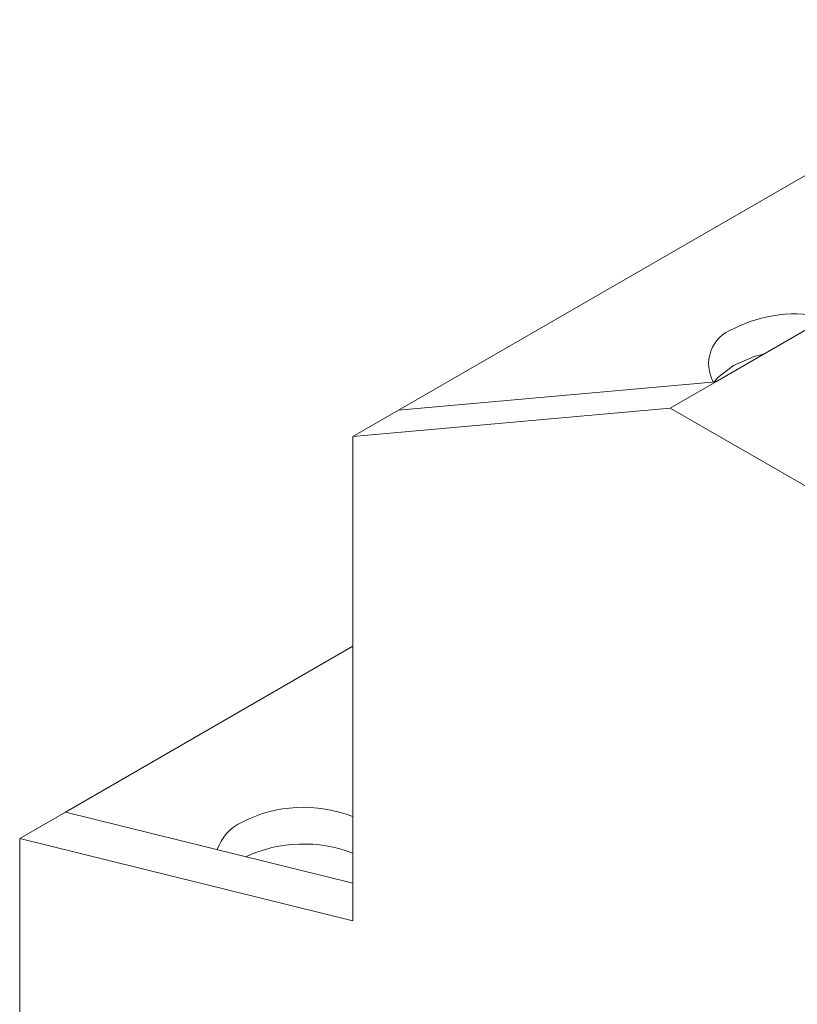
# Model space of a CAD drawing. Units: millimetres. Extents: x 6 to 418, y 7 to 291.
# Drawn here: x 240 to 249, y 65 to 76 of the extents above; entities that cross this region are included whole.
import ezdxf

# ---------------------------------------------------------------- set-up
doc = ezdxf.new("R2010")
doc.units = ezdxf.units.MM

msp = doc.modelspace()

# ---------------------------------------------------------------- linework, layer by layer
at = {"color": 7, "linetype": 'Continuous', "lineweight": 15}
for p, q in [((255.2, 76.451), (248.21, 72.416)), ((244.675, 72.1), (251.665, 76.135)), ((248.21, 72.416), (244.675, 72.1)), ((248.21, 72.416), (247.701, 72.122)), ((247.701, 72.122), (244.166, 71.806)), ((268.243, 60.264), (247.701, 72.122)), ((244.166, 71.806), (244.675, 72.1)), ((244.166, 71.806), (244.166, 66.406)), ((240.963, 67.618), (244.166, 69.468)), ((240.454, 67.324), (240.963, 67.618)), ((240.963, 67.618), (244.166, 66.826)), ((240.454, 67.324), (240.454, 57.118)), ((244.166, 66.406), (240.454, 67.324))]:
    msp.add_line(p, q, dxfattribs=at)
at = {"color": 7, "linetype": 'Continuous', "lineweight": 15, "flags": 128}
for points in [[(248.742, 72.723), (248.639, 72.696), (248.407, 72.597)], [(248.407, 72.597), (248.235, 72.463), (248.189, 72.405)]]:
    msp.add_lwpolyline(points, dxfattribs=at)
at = {"color": 7, "linetype": 'Continuous', "lineweight": 15}
for centre, radius, start, end in [((249.097, 71.659), 1.513, 76.5803, 117.1304), ((248.544, 72.616), 0.413, 109.4332, 210.7457), ((243.617, 66.168), 1.503, 68.5786, 117.3318), ((243.143, 67.037), 0.514, 114.9358, 161.5838), ((243.615, 65.742), 1.52, 68.7464, 114.9145)]:
    msp.add_arc(centre, radius, start, end, dxfattribs=at)

doc.saveas('drawing.dxf')
